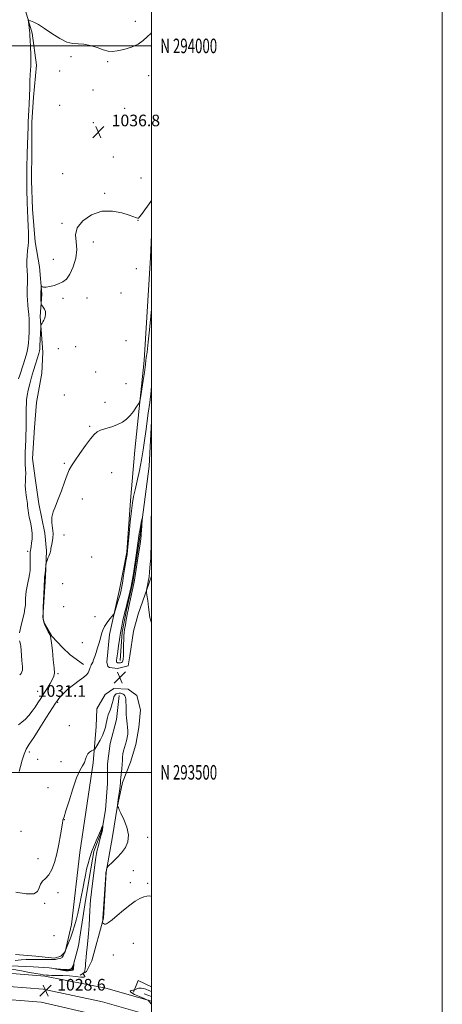
# Model space of a CAD drawing. Extents: x 2177300 to 2180200, y 292300 to 295200.
# Drawn here: x 2179909 to 2180200, y 293340 to 294018 of the extents above; entities that cross this region are included whole.
import ezdxf
from ezdxf.enums import TextEntityAlignment as Align

# ---------------------------------------------------------------- set-up
doc = ezdxf.new("R2010")
doc.units = 0
doc.header["$MEASUREMENT"] = 0
for name, color, linetype, lineweight in [('BREAKLINE DTM HARD', 7, 'Continuous', 0), ('CONTOUR INDEX', 41, 'Continuous', 13), ('CONTOUR INDEX DEPRESSION', 41, 'Continuous', 13), ('CONTOUR INTERMEDIATE', 44, 'Continuous', 0), ('CONTOUR INTERMEDIATE DEPRESSION', 44, 'Continuous', 0), ('GRID LINE', 7, 'Continuous', 0), ('GRID TEXT', 7, 'Continuous', 0), ('SPOT ELEVATION', 7, 'Continuous', 0), ('SPOT ELEVATION DTM', 2, 'Continuous', 13)]:
    doc.layers.add(name, color=color, linetype=linetype, lineweight=lineweight)
doc.styles.add('Style-WORKING', font='WORKING.shx')

# ---------------------------------------------------------------- blocks, each defined once
blk = doc.blocks.new('SPOT')
at = {"layer": 'SPOT ELEVATION'}
for p, q in [((-3.910000000149012, -3.909999999974389), (3.819999999832362, 3.809999999997672)), ((-1.649999999906868, 3.770000000018626), (1.71999999973923, -3.929999999993015))]:
    blk.add_line(p, q, dxfattribs=at)

msp = doc.modelspace()

# ---------------------------------------------------------------- linework, layer by layer
at = {"layer": 'BREAKLINE DTM HARD', "elevation": 1032.28, "flags": 128}
msp.add_lwpolyline([(2180000, 293636.232), (2179999.93, 293635.03)], dxfattribs=at)
at = {"layer": 'BREAKLINE DTM HARD', "extrusion": (-0.04855600153399393, -0.09635722071519384, 0.9941617578297177), "elevation": -133095.9037636674, "flags": 128}
msp.add_lwpolyline([(1814780.45225718, 1235845.49676047), (1814770.145533536, 1235845.126046675), (1814770.968095661, 1235836.5996294)], dxfattribs=at)
at = {"layer": 'BREAKLINE DTM HARD', "extrusion": (0.005540537909147633, -0.001982473720608825, 0.9999826859689244), "elevation": 12523.95268088132, "flags": 128}
msp.add_lwpolyline([(2179955.728208621, 293372.9549151292), (2179960.848307332, 293371.1229115291)], dxfattribs=at)
at = {"layer": 'BREAKLINE DTM HARD'}
for points in [[(2179912.86, 294025.79, 1038.28), (2179917.7, 294008.67, 1037.66), (2179920.7, 293986.66, 1037.18), (2179918.81, 293964.67, 1037.42), (2179917.54, 293947.57, 1037.54), (2179917.49, 293928.02, 1037.42), (2179917.43, 293907.25, 1037.36), (2179917.99, 293887.7, 1037.3), (2179919.76, 293865.09, 1037.24), (2179922.77, 293847.97, 1036.38), (2179924.55, 293829.03, 1035.83), (2179923.29, 293813.76, 1036.2), (2179925.06, 293789.31, 1035.46), (2179924.41, 293774.65, 1034.49), (2179920.69, 293754.5, 1034.24), (2179919.42, 293737.4, 1034.49), (2179918.14, 293716.02, 1034.43), (2179919.94, 293702.57, 1034.37), (2179922.34, 293684.85, 1034.3), (2179926.56, 293664.67, 1034.43), (2179927.75, 293652.45, 1034.12), (2179927.09, 293634.73, 1033.88), (2179925.82, 293617.02, 1033.94), (2179925.18, 293606.63, 1034), (2179926.39, 293602.35, 1033.94), (2179931.26, 293593.79, 1033.94), (2179938.57, 293585.83, 1033.57), (2179944.05, 293580.92, 1033.39), (2179953.2, 293574.18, 1032.35)], [(2179999.93, 293635.03, 1032.28), (2179990.69, 293608.78, 1031.55), (2179987.61, 293597.18, 1031.36), (2179985.12, 293580.08, 1031.18), (2179983.88, 293573.36, 1031.12), (2179976.54, 293571.55, 1031.12), (2179971.04, 293572.17, 1031.18), (2179969.82, 293572.79, 1031.18), (2179969.22, 293575.85, 1031.42), (2179971.1, 293594.78, 1031.67), (2179977.91, 293625.92, 1032.4), (2179982.86, 293651.57, 1032.16), (2179985.4, 293687, 1032.34), (2179988.55, 293721.81, 1033.5), (2179994.83, 293783.5, 1034.42), (2179999.29, 293854.36, 1035.21), (2180000, 293869.876, 1035.51)], [(2180000, 293741.809, 1031.142), (2179998.3, 293710.79, 1030.63), (2179992.06, 293663.15, 1029.77), (2179987.09, 293630.78, 1029.83), (2179982.76, 293611.86, 1029.77), (2179979.66, 293596.59, 1029.71), (2179978.39, 293577.04, 1029.41)], [(2180000, 293342.485, 1027.967), (2179968.52, 293351.51, 1028.38), (2179926.62, 293359.6, 1028.38), (2179855.74, 293365.35, 1028.14), (2179770.18, 293371.08, 1028.75), (2179698.66, 293376.16, 1028.5), (2179595.36, 293381.94, 1028.01), (2179472.57, 293388.99, 1028.93), (2179399.8, 293392.85, 1029.36), (2179324.58, 293396.11, 1029.97), (2179229.82, 293399.42, 1030.46), (2179129.69, 293402.13, 1030.09), (2179012.52, 293407.94, 1029.85), (2178876.15, 293415.03, 1029.48), (2178756.44, 293417.19, 1029.6), (2178688.91, 293421.01, 1031.19), (2178658.37, 293423.49, 1031.56), (2178624.66, 293430.09, 1031.56), (2178582.69, 293444.4, 1031.07), (2178535.34, 293471.29, 1031.07), (2178469.9, 293519.43, 1031.56), (2178371.09, 293594.86, 1031.99), (2178279.42, 293661.24, 1032.84)], [(2180000, 293332.343, 1028.126), (2179966.23, 293342.02, 1028.58), (2179925.32, 293350.68, 1028.58), (2179855.08, 293356.37, 1028.34), (2179769.56, 293362.1, 1028.95), (2179698.09, 293367.18, 1028.7), (2179594.85, 293372.95, 1028.21), (2179472.07, 293380, 1029.13), (2179399.37, 293383.86, 1029.56), (2179324.23, 293387.12, 1030.17), (2179229.54, 293390.42, 1030.66), (2179129.35, 293393.14, 1030.29), (2179012.06, 293398.95, 1030.05), (2178875.84, 293406.03, 1029.68), (2178756.1, 293408.19, 1029.8), (2178688.29, 293412.03, 1031.39), (2178657.14, 293414.56, 1031.76), (2178622.33, 293421.37, 1031.76), (2178578.99, 293436.15, 1031.27), (2178530.8, 293464.39, 1031.27), (2178464.95, 293512.83, 1031.76), (2178366.17, 293588.24, 1032.19)], [(2180000, 293322.202, 1027.883), (2179963.76, 293332.58, 1028.38), (2179924.02, 293341.76, 1028.38), (2179854.42, 293347.39, 1028.14), (2179768.94, 293353.12, 1028.75), (2179697.52, 293358.2, 1028.5), (2179594.34, 293363.96, 1028.01), (2179471.57, 293371.01, 1028.93), (2179398.94, 293374.87, 1029.36), (2179323.88, 293378.13, 1029.97), (2179229.26, 293381.42, 1030.46), (2179129.01, 293384.15, 1030.09), (2179011.6, 293389.96, 1029.85), (2178876.74, 293395, 1030.25), (2178755.76, 293399.19, 1029.6), (2178687.67, 293403.05, 1031.19), (2178655.91, 293405.63, 1031.56), (2178620, 293412.65, 1031.56), (2178575.17, 293427.94, 1031.07), (2178526.26, 293457.49, 1031.07), (2178460, 293506.23, 1031.56), (2178361.25, 293581.62, 1031.99)], [(2179950.93, 293360.5, 1027.85), (2179955.21, 293362.93, 1028.22), (2179958.9, 293370.25, 1029.07), (2179966.92, 293399.56, 1030.11), (2179968.83, 293431.32, 1030.05), (2179973.18, 293455.75, 1029.68), (2179976.29, 293475.9, 1029.99), (2179980, 293493, 1030.17), (2179985.53, 293507.04, 1030.54), (2179989.23, 293519.25, 1030.48), (2179991.1, 293530.85, 1030.78), (2179992.35, 293543.07, 1031.15), (2179989.93, 293552.85, 1031.15), (2179983.83, 293557.14, 1031.03), (2179974.06, 293557.78, 1030.97), (2179967.94, 293553.52, 1030.91), (2179962.41, 293543.76, 1030.91), (2179961.77, 293531.54, 1030.78), (2179959.87, 293506.5, 1029.56), (2179950.54, 293444.81, 1029.44), (2179944.91, 293395.34, 1028.58), (2179940.58, 293376.41, 1027.97), (2179937.52, 293373.37, 1028.28), (2179933.24, 293372.16, 1028.28), (2179920.41, 293373.41, 1028.83), (2179906.36, 293374.67, 1029.32)], [(2179892.29, 293367.38, 1027.48), (2179918.56, 293366.09, 1026.02), (2179929.56, 293365.45, 1026.02), (2179941.77, 293363.58, 1025.83), (2179945.44, 293364.18, 1025.83), (2179949.76, 293380.67, 1026.51), (2179954.11, 293408.76, 1027.24), (2179957.22, 293428.3, 1027.36), (2179960.32, 293445.4, 1027.61), (2179965.86, 293460.66, 1027.91), (2179968.34, 293474.09, 1028.28), (2179969.61, 293492.42, 1028.83), (2179969.64, 293505.86, 1028.95), (2179971.52, 293519.91, 1029.26), (2179975.84, 293536.39, 1029.26), (2179977.71, 293552.88, 1029.44)]]:
    msp.add_polyline3d(points, dxfattribs=at)
at = {"layer": 'CONTOUR INDEX', "elevation": 1030, "flags": 128}
msp.add_lwpolyline([(2179906.52, 293417.4450000001), (2179913.594, 293416.465), (2179918.847, 293416.379), (2179921.585, 293417.8970000001), (2179922.704, 293420.416), (2179923.494, 293423.004), (2179924.965, 293425.007), (2179927.005, 293426.8810000001), (2179929.217, 293429.363), (2179931.2761, 293433.042), (2179933.126, 293437.922), (2179934.779, 293443.861), (2179936.233, 293450.5550000001), (2179937.416, 293457.041), (2179938.24, 293462.192), (2179938.664, 293465.205), (2179938.827, 293466.573), (2179938.916, 293467.1090000001), (2179939.133, 293467.686), (2179939.744, 293469.4080000001), (2179941.036, 293473.438), (2179943.165, 293480.389), (2179945.782, 293488.682), (2179948.414, 293496.1900000001), (2179950.662, 293501.308), (2179952.436, 293504.509), (2179953.726, 293506.791), (2179954.574, 293508.949), (2179955.251, 293510.982), (2179956.08, 293512.688), (2179957.274, 293513.916), (2179958.595, 293514.7170000001), (2179959.6901, 293515.189), (2179960.337, 293515.492), (2179960.83, 293516.0141), (2179961.592, 293517.204), (2179962.91, 293519.3640000001), (2179964.541, 293522.209), (2179966.106, 293525.308), (2179967.306, 293528.295), (2179968.158, 293531.062), (2179968.758, 293533.564), (2179969.614, 293537.726), (2179970.092, 293539.48), (2179970.72, 293541.1200000001), (2179971.442, 293542.836), (2179972.165, 293544.8520000001), (2179972.826, 293547.274), (2179973.454, 293549.765), (2179974.104, 293551.8740000001), (2179974.825, 293553.259), (2179975.638, 293554.02), (2179976.558, 293554.366), (2179977.582, 293554.4770000001), (2179978.627, 293554.4070000001), (2179979.591, 293554.1779), (2179980.393, 293553.806), (2179981.034, 293553.2820000001), (2179981.536, 293552.588), (2179981.918, 293551.6730000001), (2179982.1851, 293550.356), (2179982.339, 293548.4240000001), (2179982.396, 293545.778), (2179982.422, 293542.778), (2179982.498, 293539.8970000001), (2179982.682, 293537.4839000001), (2179982.941, 293535.379), (2179983.224, 293533.295), (2179983.472, 293531.0161), (2179983.611, 293528.605), (2179983.563, 293526.1960000001), (2179983.271, 293523.889), (2179982.767, 293521.6510000001), (2179982.1049, 293519.417), (2179981.354, 293517.143), (2179980.65, 293514.873), (2179980.146, 293512.671), (2179979.934, 293510.5490000001), (2179979.878, 293508.2930000001), (2179979.785, 293505.6360000001), (2179979.515, 293502.4549), (2179978.84, 293496.4560000001), (2179978.668, 293494.5750000001), (2179978.536, 293492.9080000001), (2179978.297, 293490.558), (2179977.853, 293486.965), (2179977.318, 293482.915), (2179976.606, 293477.64), (2179976.522, 293476.9180000001), (2179976.539, 293476.7440000001), (2179976.69, 293476.412), (2179976.823, 293476.181), (2179977.153, 293475.6819), (2179977.259, 293475.4670000001), (2179977.335, 293475.183), (2179977.714, 293474.221), (2179978.801, 293471.846), (2179980.773, 293467.617), (2179982.871, 293462.28), (2179984.104, 293456.879), (2179983.726, 293452.232), (2179981.978, 293448.2710000001), (2179979.346, 293444.7060000001), (2179976.323, 293441.3480000001), (2179973.424, 293438.427), (2179969.933, 293435.0930000001), (2179969.445, 293434.534), (2179969.291, 293434.1190000001), (2179968.6769, 293431.6250000001), (2179968.613, 293431.264), (2179968.586, 293430.959), (2179968.48, 293429.52), (2179966.405, 293399.4), (2179966.347, 293398.7170000001), (2179966.126, 293396.8800000001), (2179966.101, 293396.5750000001), (2179966.176, 293396.399), (2179966.418, 293396.2000000001), (2179966.8699, 293395.884), (2179967.488, 293395.567), (2179968.207, 293395.426), (2179969.052, 293395.6580000001), (2179970.408, 293396.561), (2179972.747, 293398.459), (2179976.345, 293401.497), (2179980.677, 293405.111), (2179985.021, 293408.5581), (2179988.789, 293411.236), (2179991.942, 293413.106), (2179994.577, 293414.2710000001), (2179996.789, 293414.8320000001), (2179998.671, 293414.9), (2180000, 293414.645)], dxfattribs=at)
at = {"layer": 'CONTOUR INDEX DEPRESSION', "elevation": 1030, "flags": 128}
msp.add_lwpolyline([(2179975.8701, 293577.308), (2179976.019, 293578.594), (2179976.673, 293583.2830000001), (2179977.184, 293587.025), (2179977.817, 293591.4400000001), (2179978.568, 293596.1250000001), (2179979.418, 293600.691), (2179980.273, 293604.7930000001), (2179981.021, 293608.0970000001), (2179981.6, 293610.476), (2179982.151, 293612.623), (2179982.862, 293615.4350000001), (2179983.85, 293619.4780000001), (2179984.93, 293623.9890000001), (2179985.841, 293627.8700000001), (2179986.418, 293630.4770000001), (2179986.86, 293632.966), (2179987.464, 293636.947), (2179989.533, 293650.987), (2179990.491, 293657.6209), (2179991.44, 293664.4010000001), (2179991.793, 293666.5110000001), (2179992.303, 293669.118), (2179992.874, 293671.877), (2179993.351, 293674.123), (2179993.612, 293675.297), (2179993.671, 293675.262), (2179993.581, 293673.991), (2179992.991, 293666.2500000001), (2179992.89, 293664.724), (2179992.855, 293663.934), (2179992.851, 293663.4450000001), (2179992.819, 293662.7280000001), (2179992.608, 293660.8960000001), (2179992.04, 293656.9680000001), (2179991.027, 293650.4780000001), (2179987.899, 293630.79), (2179987.759, 293630.077), (2179984.341, 293614.0320000001), (2179983.8289, 293611.578), (2179983.487, 293609.8480000001), (2179982.57, 293604.89), (2179981.949, 293601.4500000001), (2179981.405, 293598.307), (2179981.055, 293595.9780000001), (2179980.867, 293593.9240000001), (2179980.773, 293591.346), (2179980.712, 293587.731), (2179980.657, 293583.715), (2179980.592, 293580.219), (2179980.491, 293577.944), (2179980.291, 293576.693), (2179979.92, 293576.047), (2179979.3369, 293575.65), (2179978.618, 293575.4080000001), (2179977.872, 293575.295), (2179977.193, 293575.286), (2179976.626, 293575.3810000001), (2179976.2021, 293575.584), (2179975.943, 293575.914), (2179975.839, 293576.455), (2179975.8701, 293577.308)], dxfattribs=at)
at = {"layer": 'CONTOUR INTERMEDIATE', "flags": 128}
for points, elevation in [([(2179908.4491, 293770.736), (2179909.271, 293773.344), (2179911.5999, 293780.474), (2179912.93, 293784.742), (2179914.048, 293788.8), (2179914.769, 293792.279), (2179915.1791, 293795.5060000001), (2179915.434, 293798.98), (2179915.649, 293803.0430000001), (2179915.78, 293807.406), (2179915.743, 293811.6251000001), (2179915.488, 293815.358), (2179915.112, 293818.693), (2179914.7481, 293821.823), (2179914.5019, 293824.9240000001), (2179914.383, 293828.096), (2179914.372, 293831.422), (2179914.513, 293838.539), (2179914.51, 293842.0490000001), (2179914.383, 293845.3690000001), (2179914.233, 293848.6190000001), (2179914.198, 293851.9780000001), (2179914.372, 293855.5440000001), (2179914.681, 293859.094), (2179915.006, 293862.328), (2179915.2461, 293865.101), (2179915.36, 293867.8881), (2179915.324, 293871.317), (2179915.134, 293875.834), (2179914.862, 293881.132), (2179914.602, 293886.719), (2179914.423, 293892.132), (2179914.23, 293901.047), (2179914.093, 293906.7799), (2179914.073, 293909.9460000001), (2179914.11, 293914.1300000001), (2179914.185, 293918.7390000001), (2179914.274, 293922.895), (2179914.36, 293926.0160000001), (2179915.041, 293944.5931000001), (2179915.164, 293947.3480000001), (2179915.394, 293952.013), (2179915.547, 293955.615), (2179915.725, 293960.182), (2179916.101, 293970.8), (2179916.294, 293975.9300000001), (2179916.5, 293980.181), (2179916.716, 293983.254), (2179916.8871, 293985.947), (2179916.944, 293989.336), (2179916.845, 293994.113), (2179916.652, 293999.4190000001), (2179916.452, 294004.014), (2179916.308, 294007.0050000001), (2179916.181, 294008.9070000001), (2179916.01, 294010.583), (2179915.755, 294012.6680000001), (2179915.233, 294016.653), (2179915.162, 294017.615), (2179915.541, 294017.789), (2179916.695, 294017.324), (2179918.884, 294016.312), (2179922.121, 294014.6190000001), (2179926.352, 294012.052), (2179931.421, 294008.618), (2179936.756, 294005.113), (2179941.682, 294002.5330000001), (2179945.744, 294001.541), (2179949.382, 294001.464), (2179953.256, 294001.2990000001), (2179957.8001, 294000.3050000001), (2179962.534, 293998.7980000001), (2179966.75, 293997.3599), (2179970.007, 293996.471), (2179972.922, 293996.2169000001), (2179976.382, 293996.586), (2179980.968, 293997.561), (2179986.05, 293999.107), (2179990.696, 294001.186), (2179994.22, 294003.7000000001), (2179996.928, 294006.3100000001), (2179999.375, 294008.6169), (2180000, 294009.0270000001)], 1038), ([(2179909.002, 293595.974), (2179910.002, 293600.086), (2179911.205, 293604.9510000001), (2179912.246, 293609.439), (2179912.849, 293612.71), (2179913.111, 293615.095), (2179913.329, 293619.568), (2179913.496, 293622.0980000001), (2179913.743, 293624.6250000001), (2179914.085, 293627.009), (2179914.512, 293629.273), (2179915.002, 293631.48), (2179915.525, 293633.714), (2179916, 293636.1351000001), (2179916.334, 293638.9219), (2179916.466, 293642.138), (2179916.465, 293645.3810000001), (2179916.434, 293648.133), (2179916.453, 293650.015), (2179916.514, 293651.215), (2179916.655, 293652.862), (2179916.78, 293653.91), (2179917.033, 293655.4780000001), (2179917.433, 293657.774), (2179917.773, 293660.7610000001), (2179917.792, 293664.3320000001), (2179917.32, 293668.319), (2179916.557, 293672.284), (2179915.7949, 293675.721), (2179915.265, 293678.2710000001), (2179914.946, 293680.159), (2179914.755, 293681.753), (2179914.618, 293683.3471), (2179914.492, 293684.934), (2179914.342, 293686.4311), (2179914.144, 293687.8), (2179913.9049, 293689.187), (2179913.644, 293690.779), (2179913.385, 293692.721), (2179913.185, 293694.974), (2179913.106, 293697.4551), (2179913.18, 293700.0930000001), (2179913.305, 293702.863), (2179913.348, 293705.753), (2179913.223, 293708.7820000001), (2179913.034, 293712.0980000001), (2179912.933, 293715.8810000001), (2179913.025, 293720.204), (2179913.436, 293728.941), (2179913.54, 293732.58), (2179913.571, 293735.9230000001), (2179913.583, 293739.4149), (2179913.6211, 293743.3421), (2179913.738, 293750.961), (2179913.804, 293753.83), (2179913.981, 293756.403), (2179914.395, 293759.303), (2179915.139, 293762.997), (2179916.172, 293767.335), (2179917.419, 293772.009), (2179918.79, 293776.692), (2179920.12, 293780.9790000001), (2179922.456, 293788.259), (2179922.719, 293789.202), (2179922.876, 293790.0210000001), (2179922.989, 293791.265), (2179923.115, 293793.5170000001), (2179923.74, 293806.3810000001), (2179923.833, 293807.215), (2179924.002, 293807.699), (2179924.302, 293808.3939), (2179924.691, 293809.243), (2179925.102, 293810.0349), (2179925.872, 293811.2670000001), (2179926.295, 293812.193), (2179926.7519, 293813.615), (2179927.054, 293815.3690000001), (2179926.962, 293817.199), (2179926.34, 293818.8750000001), (2179925.4429, 293820.263), (2179924.164, 293821.834), (2179923.9839, 293822.34), (2179923.9331, 293823.21), (2179923.886, 293824.751), (2179923.841, 293826.769), (2179923.823, 293828.943), (2179923.8501, 293830.98), (2179923.904, 293832.6959), (2179923.957, 293833.9350000001), (2179923.999, 293834.5920000001), (2179924.091, 293834.759), (2179924.776, 293834.2191), (2179925.705, 293833.9), (2179927.36, 293833.8700000001), (2179929.879, 293834.309), (2179932.922, 293835.138), (2179936.027, 293836.214), (2179938.834, 293837.519), (2179941.3739, 293839.5320000001), (2179943.777, 293842.855), (2179946.065, 293847.838), (2179947.831, 293853.806), (2179948.562, 293859.828), (2179948.092, 293865.193), (2179947.644, 293870.0600000001), (2179948.792, 293874.807), (2179952.671, 293879.591), (2179958.68, 293883.684), (2179965.78, 293886.138), (2179972.985, 293886.344), (2179979.5161, 293885.062), (2179984.643, 293883.3910000001), (2179989.574, 293881.607), (2179990.401, 293881.389), (2179990.934, 293881.502), (2179991.633, 293882.235), (2179992.923, 293883.966), (2179999.531, 293892.9620000001), (2180000, 293893.627)], 1036), ([(2179908.36, 293532.74), (2179910.76, 293534.48), (2179913.253, 293536.627), (2179915.614, 293539.1740000001), (2179917.813, 293541.9940000001), (2179919.87, 293544.927), (2179921.82, 293547.865), (2179923.766, 293550.904), (2179925.83, 293554.187), (2179928.055, 293557.7560000001), (2179930.174, 293561.2270000001), (2179931.839, 293564.112), (2179932.79, 293566.202), (2179933.093, 293568.415), (2179932.897, 293571.9460000001), (2179932.364, 293577.5001000001), (2179931.7, 293583.817), (2179931.121, 293589.1420000001), (2179930.764, 293592.216), (2179930.432, 293593.7560000001), (2179929.85, 293594.976), (2179928.8401, 293596.811), (2179927.6301, 293599.099), (2179926.547, 293601.4020000001), (2179925.845, 293603.415), (2179925.481, 293605.361), (2179925.34, 293607.594), (2179925.321, 293610.4180000001), (2179925.397, 293613.9211), (2179925.552, 293618.1410000001), (2179925.768, 293622.963), (2179925.999, 293627.6649), (2179926.312, 293633.4680000001), (2179926.373, 293634.318), (2179926.406, 293634.546), (2179926.462, 293634.8099000001), (2179926.481, 293634.9670000001), (2179926.494, 293635.198), (2179926.534, 293635.7220000001), (2179926.641, 293636.801), (2179927.263, 293642.254), (2179927.385, 293643.23), (2179927.505, 293643.8261000001), (2179927.726, 293644.5540000001), (2179928.122, 293645.785), (2179928.644, 293647.328), (2179929.214, 293648.8520000001), (2179930.21, 293651.1300000001), (2179930.508, 293652.058), (2179930.633, 293653.0271000001), (2179930.733, 293654.243), (2179931, 293655.9240000001), (2179931.531, 293658.233), (2179932.06, 293661.1), (2179932.231, 293664.398), (2179931.842, 293667.9971), (2179931.328, 293671.754), (2179931.282, 293675.5220000001), (2179932.145, 293679.2539), (2179933.752, 293683.2930000001), (2179935.7869, 293688.079), (2179937.953, 293693.8089000001), (2179940.028, 293699.6950000001), (2179941.811, 293704.7070000001), (2179943.239, 293708.1950000001), (2179944.795, 293711.04), (2179947.104, 293714.503), (2179950.536, 293719.416), (2179954.447, 293724.893), (2179957.942, 293729.6200000001), (2179960.419, 293732.6240000001), (2179962.455, 293734.308), (2179964.922, 293735.417), (2179968.43, 293736.5700000001), (2179972.543, 293737.893), (2179976.562, 293739.387), (2179979.943, 293741.074), (2179982.755, 293743.067), (2179985.222, 293745.501), (2179987.496, 293748.393), (2179989.446, 293751.273), (2179990.87, 293753.553), (2179991.661, 293754.9500000001), (2179992.097, 293756.398), (2179992.551, 293759.1410000001), (2179994.188, 293769.8100000001), (2179994.989, 293775.1800000001), (2179995.515, 293778.9331), (2179996.072, 293783.313), (2179996.359, 293785.4839000001), (2179996.825, 293789.269), (2179997.598, 293796.143), (2179998.739, 293806.8519), (2180000, 293818.867)], 1034), ([(2179908.846, 293500.66), (2179909.711, 293504.126), (2179910.8879, 293508.3739000001), (2179912.254, 293512.4720000001), (2179913.783, 293515.84), (2179915.8431, 293519.2980000001), (2179918.902, 293524.018), (2179923.161, 293530.6740000001), (2179927.771, 293537.9570000001), (2179933.909, 293547.691), (2179935.143, 293549.5430000001), (2179936.139, 293550.8260000001), (2179937.599, 293552.528), (2179939.743, 293554.758), (2179942.677, 293557.405), (2179946.357, 293560.3150000001), (2179950.159, 293563.154), (2179953.313, 293565.541), (2179955.257, 293567.2220000001), (2179956.2581, 293568.432), (2179956.79, 293569.531), (2179957.246, 293570.7820000001), (2179957.693, 293572.067), (2179958.1161, 293573.171), (2179958.516, 293573.974), (2179958.939, 293574.738), (2179959.448, 293575.819), (2179960.091, 293577.502), (2179960.874, 293579.7830000001), (2179961.792, 293582.5870000001), (2179962.82, 293585.803), (2179963.861, 293589.1719), (2179964.801, 293592.398), (2179965.5929, 293595.27), (2179966.46, 293597.9010000001), (2179967.69, 293600.49), (2179969.443, 293603.14), (2179971.356, 293605.5750000001), (2179972.934, 293607.4239000001), (2179973.837, 293608.524), (2179974.353, 293609.541), (2179974.923, 293611.344), (2179976.999, 293618.3050000001), (2179978.018, 293621.7770000001), (2179978.711, 293624.279), (2179979.239, 293626.6531000001), (2179979.859, 293630.105), (2179980.742, 293635.383), (2179982.569, 293646.599), (2179983.102, 293650.007), (2179983.468, 293652.926), (2179983.889, 293657.2280000001), (2179984.526, 293664.1460000001), (2179985.306, 293672.36), (2179986.094, 293679.909), (2179986.812, 293685.409), (2179987.594, 293689.768), (2179988.631, 293694.469), (2179990.034, 293700.612), (2179991.604, 293707.757), (2179993.064, 293715.077), (2179994.206, 293721.921), (2179995.114, 293728.3210000001), (2179995.938, 293734.483), (2179997.718, 293747.166), (2179998.664, 293754.442), (2179999.618, 293762.633), (2180000, 293766.096)], 1032), ([(2180000, 293679.414), (2179999.96, 293678.7660000001), (2179999.773, 293674.129), (2179999.724, 293670.2180000001), (2179999.727, 293666.0081), (2179999.708, 293660.8199000001), (2179999.65, 293655.356), (2179999.548, 293650.666), (2179999.402, 293647.486), (2179999.225, 293645.297), (2179999.033, 293643.265), (2179998.832, 293640.7340000001), (2179998.577, 293637.759), (2179998.211, 293634.569), (2179997.709, 293631.417), (2179997.1711, 293628.6300000001), (2179996.732, 293626.559), (2179996.503, 293625.3250000001), (2179996.519, 293624.145), (2179996.7911, 293622.0050000001), (2179997.301, 293618.259), (2179997.905, 293613.714), (2179998.802, 293606.5619), (2179999.402, 293604.1630000001), (2180000, 293602.893)], 1032), ([(2179909.229, 293567.0919000001), (2179910.184, 293568.078), (2179910.7701, 293569.1470000001), (2179911.062, 293570.313), (2179911.152, 293571.556), (2179911.1181, 293572.914), (2179910.995, 293574.644), (2179910.807, 293577.0600000001), (2179910.569, 293580.3040000001), (2179910.273, 293583.838), (2179909.902, 293586.9501), (2179909.456, 293589.1051), (2179909.001, 293590.458)], 1036), ([(2179906.007, 293370.562), (2179910.182, 293370.9400000001), (2179913.768, 293371.1520000001), (2179916.684, 293371.224), (2179918.968, 293371.215), (2179922.314, 293371.143), (2179924.183, 293371.135), (2179926.603, 293371.1690000001), (2179931.411, 293371.2591), (2179932.8689, 293371.2660000001), (2179933.804, 293371.287), (2179934.608, 293371.383), (2179935.574, 293371.5911), (2179936.59, 293371.8520000001), (2179937.4439, 293372.084), (2179937.988, 293372.247), (2179938.336, 293372.475), (2179938.665, 293372.941), (2179939.104, 293373.7461), (2179940.192, 293375.932), (2179940.275, 293376.1240000001), (2179940.293, 293376.224), (2179940.307, 293376.363), (2179940.34, 293376.5480000001), (2179940.404, 293376.752), (2179940.506, 293376.949), (2179940.717, 293377.2449), (2179940.804, 293377.398), (2179941.061, 293378.023), (2179942.871, 293382.632), (2179944.337, 293386.49), (2179945.793, 293390.568), (2179947.011, 293394.403), (2179948.067, 293398.319), (2179949.119, 293402.8401), (2179950.277, 293408.289), (2179951.473, 293414.198), (2179952.594, 293419.8970000001), (2179953.56, 293424.877), (2179954.43, 293429.262), (2179955.295, 293433.335), (2179956.25, 293437.3470000001), (2179957.397, 293441.434), (2179958.8441, 293445.7010000001), (2179960.625, 293450.155), (2179962.483, 293454.4190000001), (2179964.089, 293458.019), (2179965.193, 293460.595), (2179965.855, 293462.2560000001), (2179966.3881, 293463.703), (2179966.446, 293463.7720000001), (2179966.438, 293463.492), (2179966.323, 293461.6020000001), (2179966.267, 293461.025), (2179966.0909, 293460.1240000001), (2179965.664, 293458.385), (2179964.916, 293455.512), (2179963.147, 293448.827), (2179962.505, 293446.3260000001), (2179962.018, 293444.1140000001), (2179961.574, 293441.4940000001), (2179961.0821, 293437.949), (2179958.785, 293419.858), (2179958.308, 293415.7980000001), (2179957.959, 293412.236), (2179957.704, 293408.7450000001), (2179957.494, 293404.774), (2179957.279, 293399.944), (2179957.019, 293394.5710000001), (2179956.672, 293389.1471000001), (2179956.219, 293384.1020000001), (2179955.724, 293379.629), (2179955.273, 293375.8590000001), (2179954.932, 293372.8640000001), (2179954.694, 293370.469), (2179954.535, 293368.439)], 1028), ([(2179954.535, 293368.439), (2179954.421, 293366.5920000001), (2179954.2879, 293364.965), (2179954.06, 293363.6520000001), (2179953.698, 293362.714), (2179953.286, 293362.105), (2179952.939, 293361.7449), (2179952.766, 293361.54), (2179952.835, 293361.3200000001), (2179953.206, 293360.8970000001), (2179953.813, 293360.17), (2179954.102, 293359.398), (2179953.3911, 293358.9261), (2179951.189, 293358.992), (2179947.746, 293359.4020000001), (2179943.498, 293359.8549), (2179938.911, 293360.115), (2179934.576, 293360.216), (2179931.109, 293360.26), (2179928.944, 293360.328), (2179927.771, 293360.416), (2179925.348, 293360.715), (2179923.418, 293361.001), (2179920.294, 293361.5110000001), (2179915.934, 293362.263), (2179910.371, 293363.263), (2179903.854, 293364.48)], 1028)]:
    msp.add_lwpolyline(points, dxfattribs=dict(at, elevation=elevation))
at = {"layer": 'CONTOUR INTERMEDIATE DEPRESSION', "flags": 128}
for points, elevation in [([(2179946.207, 293365.0650000001), (2179946.159, 293364.5320000001), (2179946.13, 293364.257), (2179946.098, 293364.122), (2179946.027, 293364.025), (2179945.824, 293363.9290000001), (2179945.381, 293363.816), (2179944.6371, 293363.6740000001), (2179943.72, 293363.529), (2179942.804, 293363.411), (2179941.975, 293363.358), (2179940.962, 293363.416), (2179939.404, 293363.639), (2179937.115, 293364.045), (2179934.59, 293364.523), (2179931.399, 293365.1510000001), (2179931.417, 293365.188), (2179932.567, 293365.074), (2179937.302, 293364.585), (2179939.505, 293364.3690000001), (2179940.801, 293364.2641), (2179941.468, 293364.262), (2179941.995, 293364.338), (2179943.611, 293364.623), (2179944.348, 293364.78), (2179944.792, 293364.9350000001), (2179945.044, 293365.178), (2179945.271, 293365.621), (2179946.445, 293368.123), (2179946.492, 293368.0949), (2179946.458, 293367.6680000001), (2179946.207, 293365.0650000001)], 1026), ([(2180000, 293340.389), (2179999.53, 293340.921), (2179997.601, 293343.0820000001), (2179997.425, 293343.208), (2179996.732, 293343.515), (2179994.931, 293344.265), (2179991.752, 293345.6020000001), (2179988.224, 293347.193), (2179985.699, 293348.588), (2179985.1379, 293349.4441), (2179985.93, 293349.8480000001), (2179987.071, 293349.997), (2179987.79, 293350.072), (2179988.245, 293350.1900000001), (2179989.827, 293350.899), (2179991.178, 293351.3430000001), (2179992.71, 293351.537), (2179994.31, 293351.297), (2179996.073, 293350.7000000001), (2179998.15, 293349.8860000001), (2180000, 293349.205)], 1028)]:
    msp.add_lwpolyline(points, dxfattribs=dict(at, elevation=elevation))
at = {"layer": 'GRID LINE', "flags": 128}
for points in [[(2177300, 292300), (2180200, 292300), (2180200, 295200), (2177300, 295200), (2177300, 292300)], [(2177500, 292500), (2180000, 292500), (2180000, 295000), (2177500, 295000), (2177500, 292500)], [(2177500, 294000), (2180000, 294000)], [(2180000, 293500), (2177500, 293500)]]:
    msp.add_lwpolyline(points, dxfattribs=at)
at = {"layer": 'SPOT ELEVATION DTM'}
for p in [(2179988.72, 294016.93, 1038.33), (2179944.62, 293992.48, 1037.8), (2179969.85, 293989.23, 1037.9), (2179936.79, 293982.81, 1037.69), (2179997.88, 293979.46, 1037.58), (2179959.77, 293969.76, 1037.73), (2179936.75, 293959.11, 1037.2), (2179981.39, 293957.08, 1037.41), (2179959.96, 293947.25, 1036.61), (2179973.55, 293923.58, 1036.63), (2179938.73, 293912.15, 1036.14), (2179992.76, 293909.01, 1036.55), (2179967.69, 293898.53, 1036.14), (2179990.72, 293880.01, 1035.98), (2179938.25, 293877.83, 1036.15), (2179959.87, 293865.1, 1035.59), (2179932.48, 293853.03, 1036.84), (2179989.55, 293846.6, 1035.47), (2179938.99, 293826.36, 1035.52), (2179955.5, 293826.47, 1035.13), (2179978.94, 293829.94, 1035.34), (2179935.78, 293791.66, 1034.87), (2179947.65, 293793.09, 1034.51), (2179982.47, 293797.04, 1035.01), (2179961.53, 293775.49, 1034.58), (2179982.26, 293767.46, 1034.5), (2179939.83, 293759.78, 1034.25), (2179968.03, 293754.72, 1034.45), (2179957.34, 293738.1, 1034.11), (2179939.95, 293712.68, 1034.1), (2179972.53, 293706.3, 1033.46), (2179952.44, 293688.13, 1033.62), (2179939.74, 293663.25, 1033.59), (2179914.6, 293652.04, 1036.34), (2179958.82, 293648.1, 1032.91), (2179938.81, 293629.91, 1033.24), (2179939.37, 293613.95, 1033.14), (2179961.12, 293607.23, 1032.42), (2179952.27, 293589.34, 1032.71), (2179935.52, 293567.86, 1033.81), (2179921.53, 293555.83, 1034.88), (2179935.24, 293548.08, 1031.82), (2179943.38, 293532.04, 1031.17), (2179915.85, 293514.09, 1031.49), (2179921.68, 293509.01, 1031.02), (2179937.54, 293507.23, 1031.38), (2179928.8, 293489.35, 1030.83), (2179939.98, 293467.47, 1029.97), (2179910.04, 293459.3, 1030.7), (2179997.17, 293455.16, 1030.24), (2179921.78, 293440.49, 1030.48), (2179987.34, 293432.3, 1030.35), (2179985.4, 293424.05, 1030.26), (2179997.19, 293423.58, 1030.13), (2179935.54, 293417.22, 1029.63), (2179926.37, 293409.73, 1029.92), (2179932.9, 293387.6, 1028.92), (2179987.44, 293382.21, 1029.49), (2179973.64, 293374.16, 1029.51)]:
    msp.add_point(p, dxfattribs=at)

# ---------------------------------------------------------------- block references
at = {"layer": 'SPOT ELEVATION'}
for p in [(2179963.36, 293940.66, 1036.8), (2179978.104, 293565.264, 1031.07), (2179927.041, 293349.803, 1028.569)]:
    msp.add_blockref('SPOT', p, dxfattribs=at)

# ---------------------------------------------------------------- texts
at = {"layer": 'GRID TEXT', "style": 'Style-WORKING', "width": 0.67}
for s, p in [('N 294000', (2180006, 294000)), ('N 293500', (2180006, 293500))]:
    msp.add_text(s, height=10, dxfattribs=at).set_placement(p, align=Align.MIDDLE_LEFT)
at = {"layer": 'SPOT ELEVATION', "style": 'Style-WORKING'}
for s, height, p in [('1036.8', 7.999979858398439, (2179972.5, 293944.66, 1036.8)), ('1031.1', 8.000000000000002, (2179921.644, 293551.979, 1031.07)), ('1028.6', 8.000000000000002, (2179935.041, 293349.803, 1028.569))]:
    msp.add_text(s, height=height, dxfattribs=at).set_placement(p)

doc.saveas('drawing.dxf')
